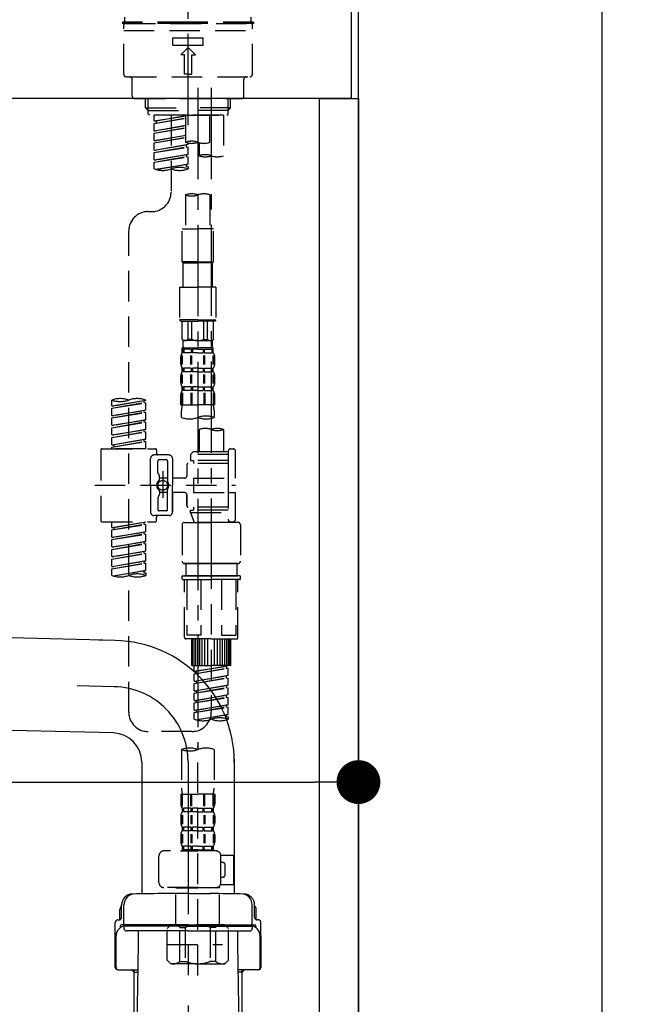
# Model space of a CAD drawing. Extents: x 0 to 26473, y -22065 to -13195.
# Drawn here: x 6923 to 7178, y -19528 to -19124 of the extents above; entities that cross this region are included whole.
import ezdxf

# ---------------------------------------------------------------- set-up
doc = ezdxf.new("R2010")
doc.units = 0
doc.header["$LTSCALE"] = 50
doc.header["$MEASUREMENT"] = 0
for name, pattern in [('CENTER', [2, 1.25, -0.25, 0.25, -0.25]), ('CENTER2', [1.125, 0.75, -0.125, 0.125, -0.125]), ('DASHED', [0.75, 0.5, -0.25])]:
    doc.linetypes.add(name, pattern=pattern)
doc.layers.get('0').update_dxf_attribs({"linetype": 'CONTINUOUS'})
doc.layers.get('DEFPOINTS').update_dxf_attribs({"color": 146, "linetype": 'CONTINUOUS'})
for name, color, linetype in [('111-壁仕上', 3, 'CONTINUOUS'), ('122-扉', 6, 'CONTINUOUS'), ('126-甲板', 2, 'CONTINUOUS'), ('150-機器', 8, 'CONTINUOUS'), ('166-寸法B', 11, 'CONTINUOUS')]:
    doc.layers.add(name, color=color, linetype=linetype)
doc.styles.add('KH001', font='txt')
doc.dimstyles.new('KH1xx030', dxfattribs={"dimscale": 30, "dimtxt": 2, "dimasz": 0.6, "dimexe": 0.3, "dimexo": 1.2, "dimgap": 0.5, "dimtad": 3, "dimdec": 1, "dimdsep": 46, "dimlunit": 6, "dimtxsty": 'KH001', "dimblk": 'DOT', "dimcen": 1, "dimdle": 1, "dimclrd": 256, "dimclre": 256, "dimclrt": 256, "dimadec": 0, "dimazin": 0, "dimtfac": 1, "dimtdec": 1, "dimtix": 1, "dimtmove": 2, "dimatfit": 3, "dimldrblk": 'CLOSEDBLANK', "dimfxl": 1, "dimtolj": 1, "dimtzin": 0, "dimlwd": -1, "dimlwe": -1, "dimarcsym": 0})

# ---------------------------------------------------------------- blocks, each defined once
blk = doc.blocks.new('F402_D')
at = {"layer": '150-機器', "color": 161, "linetype": 'CENTER2'}
blk.add_line((0, -53.67), (0, 250.27), dxfattribs=at)
at = {"layer": '150-機器', "color": 13, "linetype": 'DASHED', "ltscale": 0.5}
for p, q in [((0, -11.33), (-26.93, -11.33)), ((-26.93, -11.33), (-26.93, -11.83)), ((0, -11.83), (-26.93, -11.83)), ((-25.93, -11.33), (-25.93, -9.33)), ((-25.93, -11.83), (25.93, -11.83)), ((26.93, -11.33), (0, -11.33)), ((26.93, -11.83), (0, -11.83)), ((25.93, -11.33), (25.93, -9.33)), ((26.93, -11.33), (26.93, -11.83)), ((-26.43, -32.77), (-26.43, -12.32)), ((-26.43, -14.82), (26.43, -14.82)), ((26.43, -32.77), (26.43, -12.32)), ((-6.23, -20.8), (-6.23, -17.81)), ((-6.23, -17.81), (6.23, -17.81)), ((6.23, -20.8), (6.23, -17.81)), ((-6.23, -20.8), (6.23, -20.8)), ((-2.99, -24.79), (0, -21.8)), ((2.99, -24.79), (0, -21.8)), ((-1.5, -24.79), (-2.99, -24.79)), ((-1.5, -32.77), (-1.5, -24.79)), ((1.5, -24.79), (2.99, -24.79)), ((1.5, -32.77), (1.5, -24.79)), ((-25.43, -33.77), (25.43, -33.77)), ((-22.94, -41.75), (-22.94, -34.76)), ((0, -32.77), (-1.5, -32.77)), ((0, -32.77), (1.5, -32.77)), ((22.94, -41.75), (22.94, -34.76)), ((-21.94, -42.74), (21.94, -42.74)), ((-17.45, -46.58), (-17.45, -42.74)), ((-16.44, -47.57), (-16.44, -42.74)), ((16.44, -47.57), (16.44, -42.74)), ((17.45, -46.58), (17.45, -42.74)), ((-17.45, -46.58), (0, -46.58)), ((-16.46, -47.57), (-17.45, -46.58)), ((-16.44, -47.59), (0, -47.59)), ((-16.41, -49.07), (-16.41, -47.57)), ((17.45, -46.58), (0, -46.58)), ((16.44, -47.59), (0, -47.59)), ((0, -49.57), (0, -48.22)), ((16.41, -49.07), (16.41, -47.57)), ((16.46, -47.57), (17.45, -46.58)), ((-15.91, -49.57), (-16.41, -49.07)), ((0, -49.57), (-15.96, -49.57)), ((14.51, -49.57), (-13.96, -49.57)), ((-13.96, -51.93), (-13.96, -49.57)), ((-13.96, -51.93), (-1, -49.84)), ((-13.96, -52.93), (-1, -50.6)), ((-13.96, -52.93), (-1, -50.84)), ((-13.96, -51.93), (-13.12, -52.04)), ((-1, -49.86), (-13.12, -52.04)), ((-13.12, -52.04), (-13.12, -52.78)), ((-6.98, -49.57), (-6.98, -57.77)), ((-6.98, -49.57), (-6.98, -81.17)), ((-1, -49.57), (-1, -60.69)), ((0, -49.57), (15.91, -49.57)), ((8.98, -60.69), (8.98, -49.57)), ((14.51, -49.57), (14.51, -66.22)), ((15.91, -49.57), (16.41, -49.07)), ((-13.96, -55.92), (-13.96, -52.93)), ((-13.96, -55.92), (-1, -53.83)), ((-13.96, -56.92), (-1, -54.59)), ((-13.96, -56.92), (-1, -54.83)), ((-13.96, -55.92), (-13.12, -56.03)), ((-1, -53.85), (-13.12, -56.03)), ((-13.96, -59.91), (-13.96, -56.92)), ((-13.96, -59.91), (-1, -57.82)), ((-13.96, -60.91), (-1, -58.58)), ((-13.96, -60.91), (-1, -58.82)), ((-13.96, -59.91), (-13.12, -60.02)), ((-1, -57.84), (-13.12, -60.02)), ((-13.96, -63.9), (-13.96, -60.91)), ((-13.96, -63.9), (0, -61.65)), ((-13.96, -64.9), (-0.85, -62.54)), ((-13.96, -64.9), (0, -62.64)), ((-13.96, -63.9), (-13.12, -64)), ((0, -61.65), (-13.12, -64)), ((-0.85, -61.8), (-0.85, -62.54)), ((-0.85, -61.8), (-0.85, -62.54)), ((-0.85, -62.54), (0, -62.64)), ((-0.85, -62.54), (0, -62.64)), ((0, -61.65), (0, -60.97)), ((0, -65.64), (0, -62.64)), ((0, -65.64), (0, -62.64)), ((4.54, -60.86), (4.54, -66.22)), ((-13.96, -67.89), (-13.96, -64.9)), ((-13.96, -67.89), (0, -65.64)), ((-13.96, -68.89), (-0.85, -66.53)), ((-13.96, -68.89), (0, -66.63)), ((-13.96, -67.89), (-13.12, -67.99)), ((0, -65.64), (-13.12, -67.99)), ((-0.85, -65.77), (-0.85, -66.53)), ((-0.85, -65.79), (-0.85, -66.53)), ((-0.85, -65.79), (-0.85, -66.53)), ((-0.85, -66.53), (0, -66.63)), ((-0.85, -66.53), (0, -66.63)), ((-0.8, -65.76), (0, -65.64)), ((0, -69.63), (0, -66.63)), ((0, -69.63), (0, -66.63)), ((-13.96, -71.62), (-13.96, -68.89)), ((-13.43, -71.79), (0, -69.63)), ((0, -69.63), (-12.87, -71.94)), ((-0.85, -69.76), (-0.85, -70.52)), ((-0.85, -69.78), (-0.85, -70.52)), ((-0.85, -69.78), (-0.85, -70.52)), ((-0.85, -70.52), (0, -70.62)), ((-0.85, -70.52), (0, -70.62)), ((-0.8, -69.75), (0, -69.63)), ((0, -70.62), (0, -71.62)), ((-1, -82.3), (-1, -96.27)), ((8.98, -82.3), (8.98, -96.27)), ((-16.41, -89.15), (-14.96, -89.15)), ((-2.49, -109.74), (-2.49, -96.27)), ((-2.49, -96.27), (3.99, -96.27)), ((10.47, -96.27), (3.99, -96.27)), ((10.47, -109.74), (10.47, -96.27)), ((-24.39, -294.77), (-24.39, -97.13)), ((3.99, -109.74), (-2.49, -109.74)), ((-2.49, -109.74), (-1.99, -110.24)), ((-1.99, -110.24), (3.99, -110.24)), ((-1.99, -120.21), (-1.99, -110.24)), ((3.99, -109.74), (10.47, -109.74)), ((9.97, -110.24), (3.99, -110.24)), ((10.47, -109.74), (9.97, -110.24)), ((9.97, -120.21), (9.97, -110.24)), ((-3.49, -120.21), (3.99, -120.21)), ((-3.49, -120.21), (-3.49, -133.67)), ((11.47, -120.21), (3.99, -120.21)), ((11.47, -120.21), (11.47, -133.67)), ((3.99, -133.67), (-3.49, -133.67)), ((-3.49, -133.67), (-2.99, -134.17)), ((-2.99, -134.17), (3.99, -134.17)), ((-2.49, -141.65), (-2.49, -134.17)), ((-2.44, -141.65), (-2.44, -134.17)), ((0.05, -141.65), (0.05, -134.17)), ((1.5, -141.65), (1.5, -134.17)), ((3.99, -133.67), (11.47, -133.67)), ((10.97, -134.17), (3.99, -134.17)), ((6.48, -141.65), (6.48, -134.17)), ((7.93, -141.65), (7.93, -134.17)), ((10.42, -141.65), (10.42, -134.17)), ((10.47, -141.65), (10.47, -134.17)), ((11.47, -133.67), (10.97, -134.17)), ((-2.44, -141.65), (-2.49, -141.65)), ((-2.49, -141.65), (-1.99, -142.15)), ((-2.49, -145.14), (3.99, -145.14)), ((-2.39, -147.14), (-2.39, -145.14)), ((-2.39, -145.14), (3.99, -145.14)), ((-1.99, -144.74), (-1.99, -142.15)), ((3.99, -142.15), (-1.99, -142.15)), ((-1.89, -145.14), (3.99, -145.14)), ((-1.89, -145.14), (3.99, -145.14)), ((1.5, -141.65), (0.05, -141.65)), ((3.99, -142.15), (9.97, -142.15)), ((10.37, -145.14), (3.99, -145.14)), ((6.48, -141.65), (7.93, -141.65)), ((10.47, -141.65), (9.97, -142.15)), ((9.97, -144.74), (9.97, -142.15)), ((10.37, -147.14), (10.37, -145.14)), ((10.42, -141.65), (10.47, -141.65)), ((-2.99, -151.68), (-2.99, -148.88)), ((-2.55, -151.99), (-2.55, -148.29)), ((-2, -145.64), (-2.39, -145.64)), ((-2, -147.14), (-2.39, -147.14)), ((-2.36, -151.99), (-2.36, -148.29)), ((-2, -145.64), (-2, -147.14)), ((1.32, -145.64), (-1.81, -145.64)), ((-1.81, -145.64), (-1.81, -147.14)), ((1.32, -147.14), (-1.81, -147.14)), ((1.09, -151.99), (1.09, -148.29)), ((1.32, -145.64), (1.32, -147.14)), ((1.55, -151.99), (1.55, -148.29)), ((3.99, -145.64), (1.78, -145.64)), ((1.78, -145.64), (1.78, -147.14)), ((3.99, -147.14), (1.78, -147.14)), ((3.99, -145.64), (6.2, -145.64)), ((3.99, -147.14), (6.2, -147.14)), ((6.2, -145.64), (6.2, -147.14)), ((6.43, -151.99), (6.43, -148.29)), ((6.66, -145.64), (9.79, -145.64)), ((6.66, -145.64), (6.66, -147.14)), ((6.66, -147.14), (9.79, -147.14)), ((6.89, -151.99), (6.89, -148.29)), ((9.79, -145.64), (9.79, -147.14)), ((9.98, -145.64), (10.37, -145.64)), ((9.98, -145.64), (9.98, -147.14)), ((9.98, -147.14), (10.37, -147.14)), ((10.34, -151.99), (10.34, -148.29)), ((10.53, -151.99), (10.53, -148.29)), ((10.97, -151.68), (10.97, -148.88)), ((-2.39, -154.92), (-2.39, -153.42)), ((-2, -153.42), (-2.39, -153.42)), ((-2, -153.42), (-2, -154.92)), ((-1.81, -153.42), (-1.81, -154.92)), ((1.32, -153.42), (-1.81, -153.42)), ((1.32, -153.42), (1.32, -154.92)), ((1.78, -153.42), (1.78, -154.92)), ((3.99, -153.42), (1.78, -153.42)), ((3.99, -153.42), (6.2, -153.42)), ((6.2, -153.42), (6.2, -154.92)), ((6.66, -153.42), (6.66, -154.92)), ((6.66, -153.42), (9.79, -153.42)), ((9.79, -153.42), (9.79, -154.92)), ((9.98, -153.42), (9.98, -154.92)), ((9.98, -153.42), (10.37, -153.42)), ((10.37, -154.92), (10.37, -153.42)), ((-2.99, -159.46), (-2.99, -156.66)), ((-2.55, -159.79), (-2.55, -156.1)), ((-2, -154.92), (-2.39, -154.92)), ((-2.36, -159.79), (-2.36, -156.1)), ((1.32, -154.92), (-1.81, -154.92)), ((1.09, -159.79), (1.09, -156.1)), ((1.55, -159.79), (1.55, -156.1)), ((3.99, -154.92), (1.78, -154.92)), ((3.99, -154.92), (6.2, -154.92)), ((6.43, -159.79), (6.43, -156.1)), ((6.66, -154.92), (9.79, -154.92)), ((6.89, -159.79), (6.89, -156.1)), ((9.98, -154.92), (10.37, -154.92)), ((10.34, -159.79), (10.34, -156.1)), ((10.53, -159.79), (10.53, -156.1)), ((10.97, -159.46), (10.97, -156.66)), ((-2.39, -162.7), (-2.39, -161.2)), ((-2, -161.2), (-2.39, -161.2)), ((-2, -161.2), (-2, -162.7)), ((-1.81, -161.2), (-1.81, -162.7)), ((1.32, -161.2), (-1.81, -161.2)), ((1.32, -161.2), (1.32, -162.7)), ((1.78, -161.2), (1.78, -162.7)), ((3.99, -161.2), (1.78, -161.2)), ((3.99, -161.2), (6.2, -161.2)), ((6.2, -161.2), (6.2, -162.7)), ((6.66, -161.2), (6.66, -162.7)), ((6.66, -161.2), (9.79, -161.2)), ((9.79, -161.2), (9.79, -162.7)), ((9.98, -161.2), (9.98, -162.7)), ((9.98, -161.2), (10.37, -161.2)), ((10.37, -162.7), (10.37, -161.2)), ((-2.99, -168.48), (-2.99, -164.44)), ((-2.55, -163.57), (-2.55, -168.48)), ((-2, -162.7), (-2.39, -162.7)), ((-2.36, -163.57), (-2.36, -168.48)), ((1.32, -162.7), (-1.81, -162.7)), ((1.09, -163.57), (1.09, -168.48)), ((1.55, -163.57), (1.55, -168.48)), ((3.99, -162.7), (1.78, -162.7)), ((3.99, -162.7), (6.2, -162.7)), ((6.43, -163.57), (6.43, -168.48)), ((6.66, -162.7), (9.79, -162.7)), ((6.89, -163.57), (6.89, -168.48)), ((9.98, -162.7), (10.37, -162.7)), ((10.34, -163.57), (10.34, -168.48)), ((10.53, -163.57), (10.53, -168.48)), ((10.97, -168.48), (10.97, -164.44)), ((-31.37, -168.94), (-31.37, -166.58)), ((-31.37, -168.94), (-17.4, -166.69)), ((-31.37, -169.94), (-18.25, -167.58)), ((-31.37, -169.94), (-17.4, -167.69)), ((-31.37, -168.94), (-30.52, -169.05)), ((-17.4, -166.69), (-30.52, -169.05)), ((-18.25, -166.84), (-18.25, -167.58)), ((-18.25, -167.58), (-17.4, -167.69)), ((-18.25, -167.58), (-17.4, -167.69)), ((-18.25, -167.58), (-17.4, -167.69)), ((-17.4, -166.69), (-17.4, -166.58)), ((-17.4, -170.68), (-17.4, -167.69)), ((-17.4, -170.68), (-17.4, -167.69)), ((-2.99, -168.48), (3.99, -168.48)), ((10.97, -168.48), (3.99, -168.48)), ((-31.37, -172.93), (-31.37, -169.94)), ((-31.37, -172.93), (-17.4, -170.68)), ((-31.37, -173.93), (-18.25, -171.57)), ((-31.37, -173.93), (-17.4, -171.68)), ((-31.37, -172.93), (-30.52, -173.04)), ((-17.4, -170.68), (-30.52, -173.04)), ((-18.25, -170.83), (-18.25, -171.57)), ((-18.25, -170.83), (-18.25, -171.57)), ((-18.25, -171.57), (-17.4, -171.68)), ((-18.25, -171.57), (-17.4, -171.68)), ((-17.4, -174.67), (-17.4, -171.68)), ((-17.4, -174.67), (-17.4, -171.68)), ((-2.69, -173.73), (-2.69, -170.91)), ((10.67, -170.91), (10.67, -173.73)), ((-31.37, -176.92), (-31.37, -173.93)), ((-31.37, -176.92), (-17.4, -174.67)), ((-31.37, -177.92), (-18.25, -175.56)), ((-31.37, -177.92), (-17.4, -175.67)), ((-31.37, -176.92), (-30.52, -177.03)), ((-31.37, -180.91), (-31.37, -177.92)), ((-17.4, -174.67), (-30.52, -177.03)), ((-18.25, -174.8), (-18.25, -175.56)), ((-18.25, -174.82), (-18.25, -175.56)), ((-18.25, -174.82), (-18.25, -175.56)), ((-18.25, -175.56), (-17.4, -175.67)), ((-18.25, -175.56), (-17.4, -175.67)), ((-18.25, -175.56), (-17.4, -175.67)), ((-18.2, -174.8), (-17.4, -174.67)), ((-17.4, -178.66), (-17.4, -175.67)), ((-17.4, -178.66), (-17.4, -175.67)), ((-31.37, -180.91), (-17.4, -178.66)), ((-31.37, -181.91), (-18.25, -179.55)), ((-31.37, -181.91), (-17.4, -179.65)), ((-31.37, -180.91), (-30.52, -181.02)), ((-31.37, -184.9), (-31.37, -181.91)), ((-17.4, -178.66), (-30.52, -181.02)), ((-18.25, -178.81), (-18.25, -179.55)), ((-18.25, -178.81), (-18.25, -179.55)), ((-18.25, -179.55), (-17.4, -179.65)), ((-18.25, -179.55), (-17.4, -179.65)), ((-17.4, -182.65), (-17.4, -179.65)), ((-17.4, -182.65), (-17.4, -179.65)), ((4.54, -178.69), (4.54, -187.88)), ((14.51, -178.69), (14.51, -187.88)), ((-31.37, -184.9), (-17.4, -182.65)), ((-31.37, -185.9), (-18.25, -183.54)), ((-31.37, -185.9), (-17.4, -183.64)), ((-31.37, -184.9), (-30.52, -185)), ((-31.37, -186.64), (-31.37, -185.9)), ((-17.4, -182.65), (-30.52, -185)), ((-30.52, -185), (-30.52, -185.75)), ((-18.25, -182.78), (-18.25, -183.54)), ((-18.25, -182.8), (-18.25, -183.54)), ((-18.25, -182.8), (-18.25, -183.54)), ((-18.25, -183.54), (-17.4, -183.64)), ((-18.25, -183.54), (-17.4, -183.64)), ((-18.2, -182.78), (-17.4, -182.65)), ((-17.4, -186.64), (-17.4, -183.64)), ((-17.4, -186.64), (-17.4, -183.64)), ((-35.85, -187.13), (-35.85, -216.06)), ((-35.36, -186.64), (-13.41, -186.64)), ((-17.4, -186.64), (-31.37, -186.64)), ((-7.93, -189.13), (-13.91, -189.13)), ((-12.92, -187.13), (-12.92, -188.63)), ((2.04, -187.88), (1.05, -188.88)), ((16.51, -188.88), (1.05, -188.88)), ((1.05, -188.88), (1.05, -191.37)), ((4.54, -187.88), (2.04, -187.88)), ((4.54, -188.68), (4.49, -188.68)), ((16.51, -187.88), (4.54, -187.88)), ((16.51, -187.63), (16.51, -187.88)), ((16.51, -187.88), (16.51, -198.6)), ((17.5, -186.64), (18.5, -186.64)), ((19.5, -198.6), (19.5, -187.63)), ((-15.41, -201.6), (-15.41, -190.63)), ((-12.42, -196.48), (-12.42, -191.62)), ((-8.93, -191.12), (-11.92, -191.12)), ((-8.43, -191.62), (-8.43, -199.92)), ((-6.43, -190.63), (-6.43, -201.6)), ((-0.45, -193.12), (-0.45, -197.66)), ((16.51, -192.62), (0.05, -192.62)), ((1.05, -191.37), (2.29, -191.37)), ((2.29, -191.37), (2.29, -192.62)), ((16.51, -191.37), (2.29, -191.37)), ((-12.35, -196.73), (-11.79, -197.7)), ((-11.72, -199.2), (-11.72, -197.95)), ((-10.42, -195.73), (-10.42, -206.68)), ((-10.42, -196.61), (-10.42, -206.58)), ((-38.3, -201.6), (19.5, -201.6)), ((-15.41, -201.6), (-15.41, -212.57)), ((-8.43, -198.65), (-11.72, -198.64)), ((-1.45, -198.65), (-6.43, -198.65)), ((-6.43, -212.57), (-6.43, -201.6)), ((2.29, -198.6), (2.29, -204.59)), ((2.29, -198.6), (19.5, -198.6)), ((16.51, -198.6), (16.51, -215.74)), ((-12.35, -206.47), (-11.79, -205.49)), ((-11.72, -204), (-11.72, -205.24)), ((-8.43, -204.55), (-11.72, -204.55)), ((-8.43, -211.57), (-8.43, -203.27)), ((-1.45, -204.54), (-6.43, -204.54)), ((-6.43, -204.54), (-6.43, -212.57)), ((-0.45, -205.54), (-0.45, -210.07)), ((-0.45, -210.07), (-0.45, -205.54)), ((2.29, -204.59), (19.5, -204.59)), ((16.76, -204.59), (19.5, -204.59)), ((19.5, -215.56), (19.5, -204.59)), ((-12.42, -206.72), (-12.42, -211.57)), ((-7.93, -214.06), (-13.91, -214.06)), ((-7.93, -214.06), (-12.42, -214.06)), ((-8.93, -212.07), (-11.92, -212.07)), ((16.51, -210.57), (0.05, -210.57)), ((1.05, -211.82), (2.29, -211.82)), ((1.05, -212.82), (1.05, -211.82)), ((1.05, -212.82), (16.51, -212.82)), ((1.05, -212.82), (2.54, -216.81)), ((2.29, -210.57), (2.29, -211.82)), ((16.51, -211.82), (2.29, -211.82)), ((9.53, -212.87), (9.53, -294.77)), ((-35.36, -216.56), (-13.41, -216.56)), ((-31.37, -218.92), (-31.37, -216.56)), ((-31.37, -218.92), (-17.4, -216.67)), ((-31.37, -219.92), (-18.25, -217.56)), ((-31.37, -219.92), (-17.4, -217.66)), ((-17.4, -216.67), (-30.52, -219.02)), ((-18.25, -216.82), (-18.25, -217.56)), ((-18.25, -217.56), (-17.4, -217.66)), ((-18.25, -217.56), (-17.4, -217.66)), ((-18.25, -217.56), (-17.4, -217.66)), ((-17.4, -220.66), (-17.4, -217.66)), ((-17.4, -220.66), (-17.4, -217.66)), ((-12.92, -216.06), (-12.92, -214.56)), ((-2.44, -217.8), (-2.44, -232.76)), ((-1.45, -216.81), (9.53, -216.81)), ((16.51, -216.81), (2.54, -216.81)), ((20.5, -216.81), (9.53, -216.81)), ((16.74, -216.2), (16.51, -216.81)), ((17.5, -216.56), (18.5, -216.56)), ((21.49, -217.8), (21.49, -232.76)), ((-31.37, -218.92), (-30.52, -219.02)), ((-31.37, -222.91), (-31.37, -219.92)), ((-31.37, -222.91), (-17.4, -220.66)), ((-31.37, -223.91), (-18.25, -221.55)), ((-31.37, -223.91), (-17.4, -221.65)), ((-30.52, -219.02), (-30.52, -219.77)), ((-17.4, -220.66), (-30.52, -223.01)), ((-18.25, -220.81), (-18.25, -221.55)), ((-18.25, -220.81), (-18.25, -221.55)), ((-18.25, -221.55), (-17.4, -221.65)), ((-18.25, -221.55), (-17.4, -221.65)), ((-17.4, -224.65), (-17.4, -221.65)), ((-17.4, -224.65), (-17.4, -221.65)), ((-31.37, -222.91), (-30.52, -223.01)), ((-31.37, -226.9), (-31.37, -223.91)), ((-31.37, -226.9), (-17.4, -224.65)), ((-31.37, -227.9), (-18.25, -225.54)), ((-31.37, -227.9), (-17.4, -225.64)), ((-17.4, -224.65), (-30.52, -227)), ((-18.25, -224.78), (-18.25, -225.54)), ((-18.25, -224.8), (-18.25, -225.54)), ((-18.25, -224.8), (-18.25, -225.54)), ((-18.25, -225.54), (-17.4, -225.64)), ((-18.25, -225.54), (-17.4, -225.64)), ((-18.25, -225.54), (-17.4, -225.64)), ((-18.2, -224.77), (-17.4, -224.65)), ((-17.4, -228.64), (-17.4, -225.64)), ((-17.4, -228.64), (-17.4, -225.64)), ((-31.37, -226.9), (-30.52, -227)), ((-31.37, -230.89), (-31.37, -227.9)), ((-31.37, -230.89), (-17.4, -228.64)), ((-31.37, -231.88), (-18.25, -229.53)), ((-31.37, -231.88), (-17.4, -229.63)), ((-17.4, -228.64), (-30.52, -230.99)), ((-18.25, -228.79), (-18.25, -229.53)), ((-18.25, -228.79), (-18.25, -229.53)), ((-18.25, -229.53), (-17.4, -229.63)), ((-18.25, -229.53), (-17.4, -229.63)), ((-17.4, -232.62), (-17.4, -229.63)), ((-17.4, -232.62), (-17.4, -229.63)), ((-31.37, -230.89), (-30.52, -230.99)), ((-31.37, -234.88), (-31.37, -231.88)), ((-31.37, -234.88), (-17.4, -232.62)), ((-31.37, -235.87), (-18.25, -233.52)), ((-31.37, -235.87), (-17.4, -233.62)), ((-17.4, -232.62), (-30.52, -234.98)), ((-18.25, -232.76), (-18.25, -233.52)), ((-18.25, -232.78), (-18.25, -233.52)), ((-18.25, -232.78), (-18.25, -233.52)), ((-18.25, -233.52), (-17.4, -233.62)), ((-18.25, -233.52), (-17.4, -233.62)), ((-18.2, -232.75), (-17.4, -232.62)), ((-17.4, -236.61), (-17.4, -233.62)), ((-17.4, -236.61), (-17.4, -233.62)), ((-1.45, -233.76), (9.53, -233.76)), ((9.53, -233.76), (-1.45, -233.76)), ((-0.95, -233.76), (-0.95, -238.75)), ((9.53, -233.75), (-0.27, -233.75)), ((9.53, -233.75), (19.33, -233.75)), ((20.5, -233.76), (9.53, -233.76)), ((9.53, -233.76), (20.5, -233.76)), ((20, -233.76), (20, -238.75)), ((-31.37, -234.88), (-30.52, -234.98)), ((-31.37, -238.61), (-31.37, -235.87)), ((-30.84, -238.78), (-17.4, -236.61)), ((-17.4, -236.61), (-30.28, -238.93)), ((-18.25, -236.75), (-18.25, -237.51)), ((-18.25, -236.77), (-18.25, -237.51)), ((-18.25, -236.77), (-18.25, -237.51)), ((-18.25, -237.51), (-17.4, -237.61)), ((-18.25, -237.51), (-17.4, -237.61)), ((-18.2, -236.74), (-17.4, -236.61)), ((-17.4, -237.61), (-17.4, -238.61)), ((-2.44, -240.04), (-2.44, -238.95)), ((-2.24, -238.75), (-1.45, -238.75)), ((-2.24, -240.24), (9.53, -240.24)), ((-1.45, -238.75), (9.53, -238.75)), ((-0.95, -238.75), (-1.45, -238.75)), ((9.53, -238.75), (-1.45, -238.75)), ((-0.95, -238.75), (-1.45, -238.75)), ((-1.45, -264.18), (-1.45, -240.24)), ((-0.58, -240.24), (-0.58, -263.18)), ((5.26, -240.24), (5.26, -263.18)), ((20.5, -238.75), (9.53, -238.75)), ((9.53, -238.75), (20.5, -238.75)), ((21.29, -240.24), (9.53, -240.24)), ((13.79, -240.24), (13.79, -263.18)), ((19.63, -240.24), (19.63, -263.18)), ((20, -238.75), (20.5, -238.75)), ((20, -238.75), (20.5, -238.75)), ((21.29, -238.75), (20.5, -238.75)), ((20.5, -264.18), (20.5, -240.24)), ((21.49, -240.04), (21.49, -238.95)), ((9.53, -264.68), (-0.95, -264.68)), ((5.26, -263.18), (-0.58, -263.18)), ((1.55, -275.65), (1.55, -264.68)), ((1.85, -275.65), (1.85, -264.68)), ((2.44, -275.65), (2.44, -264.68)), ((3.14, -275.65), (3.14, -264.68)), ((3.94, -275.65), (3.94, -264.68)), ((4.84, -275.65), (4.84, -264.68)), ((5.83, -275.65), (5.83, -264.68)), ((6.93, -275.65), (6.93, -264.68)), ((8.13, -275.65), (8.13, -264.68)), ((9.53, -264.68), (20, -264.68)), ((10.92, -275.65), (10.92, -264.68)), ((12.12, -275.65), (12.12, -264.68)), ((13.22, -275.65), (13.22, -264.68)), ((13.79, -263.18), (19.63, -263.18)), ((14.21, -275.65), (14.21, -264.68)), ((15.11, -275.65), (15.11, -264.68)), ((15.91, -275.65), (15.91, -264.68)), ((16.61, -275.65), (16.61, -264.68)), ((17.2, -275.65), (17.2, -264.68)), ((17.5, -275.65), (17.5, -264.68)), ((1.55, -275.65), (9.53, -275.65)), ((2.54, -278.01), (2.54, -275.65)), ((2.54, -278.01), (16.51, -275.76)), ((2.54, -279.01), (15.66, -276.65)), ((2.54, -279.01), (16.51, -276.76)), ((2.54, -278.01), (3.39, -278.12)), ((2.54, -282), (2.54, -279.01)), ((16.51, -275.76), (3.39, -278.12)), ((3.39, -278.86), (3.39, -278.12)), ((17.5, -275.65), (9.53, -275.65)), ((15.66, -275.91), (15.66, -276.65)), ((15.66, -276.65), (16.51, -276.76)), ((15.66, -276.65), (16.51, -276.76)), ((15.66, -276.65), (16.51, -276.76)), ((16.51, -279.75), (16.51, -276.76)), ((16.51, -279.75), (16.51, -276.76)), ((2.54, -282), (16.51, -279.75)), ((2.54, -283), (15.66, -280.64)), ((2.54, -283), (16.51, -280.75)), ((2.54, -282), (3.39, -282.11)), ((2.54, -285.99), (2.54, -283)), ((16.51, -279.75), (3.39, -282.11)), ((3.39, -282.85), (3.39, -282.11)), ((15.66, -279.9), (15.66, -280.64)), ((15.66, -279.9), (15.66, -280.64)), ((15.66, -280.64), (16.51, -280.75)), ((15.66, -280.64), (16.51, -280.75)), ((16.51, -283.74), (16.51, -280.75)), ((16.51, -283.74), (16.51, -280.75)), ((2.54, -285.99), (16.51, -283.74)), ((2.54, -286.99), (15.66, -284.63)), ((2.54, -286.99), (16.51, -284.74)), ((2.54, -285.99), (3.39, -286.1)), ((2.54, -289.98), (2.54, -286.99)), ((16.51, -283.74), (3.39, -286.1)), ((3.39, -286.84), (3.39, -286.1)), ((15.66, -283.88), (15.66, -284.63)), ((15.66, -283.89), (15.66, -284.63)), ((15.66, -283.89), (15.66, -284.63)), ((15.66, -284.63), (16.51, -284.74)), ((15.66, -284.63), (16.51, -284.74)), ((15.66, -284.63), (16.51, -284.74)), ((15.71, -283.87), (16.51, -283.74)), ((16.51, -287.73), (16.51, -284.74)), ((16.51, -287.73), (16.51, -284.74)), ((2.54, -289.98), (16.51, -287.73)), ((2.54, -290.98), (15.66, -288.62)), ((2.54, -290.98), (16.51, -288.73)), ((2.54, -289.98), (3.39, -290.09)), ((2.54, -293.97), (2.54, -290.98)), ((16.51, -287.73), (3.39, -290.09)), ((3.39, -290.83), (3.39, -290.09)), ((15.66, -287.88), (15.66, -288.62)), ((15.66, -287.88), (15.66, -288.62)), ((15.66, -288.62), (16.51, -288.73)), ((15.66, -288.62), (16.51, -288.73)), ((16.51, -291.72), (16.51, -288.73)), ((16.51, -291.72), (16.51, -288.73)), ((2.54, -293.97), (16.51, -291.72)), ((2.54, -294.97), (15.66, -292.61)), ((2.54, -294.97), (16.51, -292.72)), ((2.54, -293.97), (3.39, -294.08)), ((2.54, -297.7), (2.54, -294.97)), ((16.51, -291.72), (3.39, -294.08)), ((3.39, -294.81), (3.39, -294.08)), ((15.66, -291.85), (15.66, -292.61)), ((15.66, -291.87), (15.66, -292.61)), ((15.66, -291.87), (15.66, -292.61)), ((15.66, -292.61), (16.51, -292.72)), ((15.66, -292.61), (16.51, -292.72)), ((15.71, -291.85), (16.51, -291.72)), ((16.51, -295.71), (16.51, -292.72)), ((16.51, -295.71), (16.51, -292.72)), ((3.07, -297.87), (16.51, -295.71)), ((16.51, -295.71), (3.63, -298.02)), ((15.66, -295.84), (15.66, -296.6)), ((15.66, -295.86), (15.66, -296.6)), ((15.66, -295.86), (15.66, -296.6)), ((15.66, -296.6), (16.51, -296.7)), ((15.66, -296.6), (16.51, -296.7)), ((15.71, -295.84), (16.51, -295.71)), ((16.51, -296.7), (16.51, -297.7)), ((1.55, -302.75), (-16.41, -302.75)), ((-2.69, -310.13), (-2.69, -326.01)), ((3.99, -402.9), (3.99, -308.59)), ((10.67, -310.13), (10.67, -326.01)), ((-2.99, -328.44), (-2.99, -332.48)), ((-2.99, -328.44), (3.99, -328.44)), ((-2.55, -333.35), (-2.55, -328.44)), ((-2.36, -333.35), (-2.36, -328.44)), ((1.09, -333.35), (1.09, -328.44)), ((1.55, -333.35), (1.55, -328.44)), ((10.97, -328.44), (3.99, -328.44)), ((6.43, -333.35), (6.43, -328.44)), ((6.89, -333.35), (6.89, -328.44)), ((10.34, -333.35), (10.34, -328.44)), ((10.53, -333.35), (10.53, -328.44)), ((10.97, -328.44), (10.97, -332.48)), ((-2.39, -334.22), (-2.39, -335.72)), ((-2, -334.22), (-2.39, -334.22)), ((-2, -335.72), (-2, -334.22)), ((-1.81, -335.72), (-1.81, -334.22)), ((1.32, -334.22), (-1.81, -334.22)), ((1.32, -335.72), (1.32, -334.22)), ((1.78, -335.72), (1.78, -334.22)), ((3.99, -334.22), (1.78, -334.22)), ((3.99, -334.22), (6.2, -334.22)), ((6.2, -335.72), (6.2, -334.22)), ((6.66, -335.72), (6.66, -334.22)), ((6.66, -334.22), (9.79, -334.22)), ((9.79, -335.72), (9.79, -334.22)), ((9.98, -335.72), (9.98, -334.22)), ((9.98, -334.22), (10.37, -334.22)), ((10.37, -334.22), (10.37, -335.72)), ((-2.99, -337.46), (-2.99, -340.26)), ((-2.55, -337.12), (-2.55, -340.82)), ((-2, -335.72), (-2.39, -335.72)), ((-2.36, -337.12), (-2.36, -340.82)), ((1.32, -335.72), (-1.81, -335.72)), ((1.09, -337.12), (1.09, -340.82)), ((1.55, -337.12), (1.55, -340.82)), ((3.99, -335.72), (1.78, -335.72)), ((3.99, -335.72), (6.2, -335.72)), ((6.43, -337.12), (6.43, -340.82)), ((6.66, -335.72), (9.79, -335.72)), ((6.89, -337.12), (6.89, -340.82)), ((9.98, -335.72), (10.37, -335.72)), ((10.34, -337.12), (10.34, -340.82)), ((10.53, -337.12), (10.53, -340.82)), ((10.97, -337.46), (10.97, -340.26)), ((-2.39, -342), (-2.39, -343.5)), ((-2, -342), (-2.39, -342)), ((-2, -343.5), (-2.39, -343.5)), ((-2, -343.5), (-2, -342)), ((-1.81, -343.5), (-1.81, -342)), ((1.32, -342), (-1.81, -342)), ((1.32, -343.5), (-1.81, -343.5)), ((1.32, -343.5), (1.32, -342)), ((1.78, -343.5), (1.78, -342)), ((3.99, -342), (1.78, -342)), ((3.99, -343.5), (1.78, -343.5)), ((3.99, -342), (6.2, -342)), ((3.99, -343.5), (6.2, -343.5)), ((6.2, -343.5), (6.2, -342)), ((6.66, -343.5), (6.66, -342)), ((6.66, -342), (9.79, -342)), ((6.66, -343.5), (9.79, -343.5)), ((9.79, -343.5), (9.79, -342)), ((9.98, -343.5), (9.98, -342)), ((9.98, -342), (10.37, -342)), ((9.98, -343.5), (10.37, -343.5)), ((10.37, -342), (10.37, -343.5)), ((-2.99, -345.24), (-2.99, -348.03)), ((-2.55, -344.93), (-2.55, -348.63)), ((-2.36, -344.93), (-2.36, -348.63)), ((1.09, -344.93), (1.09, -348.63)), ((1.55, -344.93), (1.55, -348.63)), ((6.43, -344.93), (6.43, -348.63)), ((6.89, -344.93), (6.89, -348.63)), ((10.34, -344.93), (10.34, -348.63)), ((10.53, -344.93), (10.53, -348.63)), ((10.97, -345.24), (10.97, -348.03)), ((11.47, -351.78), (-9.97, -351.78)), ((-3.09, -351.78), (3.99, -351.78)), ((-2, -349.78), (-2.39, -349.78)), ((-2.39, -349.78), (-2.39, -351.78)), ((-2, -351.28), (-2.39, -351.28)), ((-2, -351.28), (-2, -349.78)), ((1.32, -349.78), (-1.81, -349.78)), ((-1.81, -351.28), (-1.81, -349.78)), ((1.32, -351.28), (-1.81, -351.28)), ((1.32, -351.28), (1.32, -349.78)), ((3.99, -349.78), (1.78, -349.78)), ((1.78, -351.28), (1.78, -349.78)), ((3.99, -351.28), (1.78, -351.28)), ((3.99, -349.78), (6.2, -349.78)), ((3.99, -351.28), (6.2, -351.28)), ((6.2, -351.28), (6.2, -349.78)), ((6.66, -349.78), (9.79, -349.78)), ((6.66, -351.28), (6.66, -349.78)), ((6.66, -351.28), (9.79, -351.28)), ((9.79, -351.28), (9.79, -349.78)), ((9.98, -349.78), (10.37, -349.78)), ((9.98, -351.28), (9.98, -349.78)), ((9.98, -351.28), (10.37, -351.28)), ((10.37, -349.78), (10.37, -351.78)), ((-11.97, -364.84), (-11.97, -353.77)), ((13.45, -353.57), (18.75, -353.57)), ((13.46, -364.84), (13.46, -353.77)), ((18.75, -365.54), (18.75, -353.57)), ((14.26, -356.56), (13.46, -356.56)), ((15.26, -361.55), (15.26, -357.56)), ((13.46, -362.55), (14.26, -362.55)), ((3.99, -366.84), (-9.97, -366.84)), ((-4.89, -366.84), (-4.99, -366.93)), ((-4.99, -366.93), (3.99, -366.93)), ((-4.99, -382.19), (-4.99, -366.93)), ((3.99, -366.84), (11.47, -366.84)), ((12.97, -366.93), (3.99, -366.93)), ((12.87, -366.84), (12.97, -366.93)), ((12.97, -382.19), (12.97, -366.93)), ((13.34, -365.54), (18.75, -365.54)), ((-8.58, -383.69), (-7.08, -382.19)), ((-8.58, -396.66), (-8.58, -383.69)), ((-7.08, -382.19), (3.99, -382.19)), ((-5.94, -382.19), (3.99, -382.19)), ((-3.38, -383.19), (-1.14, -383.19)), ((-3.38, -397.15), (-3.38, -383.19)), ((-1.14, -383.19), (-1.14, -397.15)), ((13.92, -382.19), (3.99, -382.19)), ((15.06, -382.19), (3.99, -382.19)), ((11.35, -383.19), (9.12, -383.19)), ((9.12, -383.19), (9.12, -397.15)), ((11.35, -397.15), (11.35, -383.19)), ((16.56, -383.69), (15.06, -382.19)), ((16.56, -396.66), (16.56, -383.69)), ((3.99, -388.18), (4.03, -388.18)), ((-8.58, -390.17), (14.21, -390.17)), ((-8.58, -396.66), (-7.08, -398.15)), ((3.99, -398.15), (-7.08, -398.15)), ((-3.38, -397.15), (-1.14, -397.15)), ((3.99, -398.15), (15.06, -398.15)), ((11.35, -397.15), (9.12, -397.15)), ((16.56, -396.66), (15.06, -398.15))]:
    blk.add_line(p, q, dxfattribs=at)
at = {"layer": '150-機器', "color": 13, "linetype": 'CENTER2'}
for p, q in [((3.99, -38.38), (3.99, -310.13)), ((9.52, -38.29), (9.52, -239.41))]:
    blk.add_line(p, q, dxfattribs=at)
at = {"layer": '150-機器', "color": 13, "linetype": 'DASHED', "ltscale": 0.5}
blk.add_circle((-10.42, -201.6), 1.99, dxfattribs=at)
for centre, radius, start, end in [((-25.93, -12.32), 0.499, 90, 180), ((25.93, -12.32), 0.499, 0, 90), ((-25.43, -32.77), 0.997, 180, 270), ((-23.94, -34.76), 0.997, 0, 90), ((23.94, -34.76), 0.997, 90, 180), ((25.43, -32.77), 0.997, 270, 0), ((-21.94, -41.75), 0.997, 180, 270), ((21.94, -41.75), 0.997, 270, 0), ((1.5, -67.74), 7.48, 70.5288, 109.4712), ((1.5, -53.64), 7.48, 250.5288, 289.4712), ((6.48, -53.64), 7.48, 250.5288, 289.4712), ((7.03, -73.27), 7.48, 70.5288, 109.4712), ((7.03, -59.17), 7.48, 250.5288, 289.4712), ((12.02, -59.17), 7.48, 250.5288, 289.4712), ((-10.47, -61.75), 10.47, 250.5288, 289.4712), ((-3.49, -81.49), 10.47, 70.5288, 109.4712), ((-3.49, -61.75), 10.47, 250.5288, 289.4712), ((-14.96, -81.17), 7.98, 270, 0), ((1.5, -89.35), 7.48, 70.5288, 109.4712), ((1.5, -75.25), 7.48, 250.5288, 289.4712), ((6.48, -89.35), 7.48, 70.5288, 109.4712), ((-16.41, -97.13), 7.98, 90, 180), ((-1.19, -140.34), 1.81, 226.3972, 313.6028), ((-1.6, -144.74), 0.399, 180, 270), ((3.99, -135.67), 6.48, 247.3801, 270), ((3.99, -135.67), 6.48, 270, 292.6199), ((9.17, -140.34), 1.81, 226.3972, 313.6028), ((9.57, -144.74), 0.399, 270, 0), ((-0.15, -148.88), 2.84, 142.1507, 180), ((8.13, -148.88), 2.84, 0, 37.8493), ((-0.15, -151.68), 2.84, 180, 217.8493), ((8.13, -151.68), 2.84, 322.1507, 0), ((-0.15, -156.66), 2.84, 142.1507, 180), ((8.13, -156.66), 2.84, 0, 37.8493), ((-0.15, -159.46), 2.84, 180, 217.8493), ((8.13, -159.46), 2.84, 322.1507, 0), ((-0.15, -164.44), 2.84, 142.1507, 180), ((8.13, -164.44), 2.84, 0, 37.8493), ((-27.88, -176.45), 10.47, 70.5288, 109.4712), ((-27.88, -156.71), 10.47, 250.5288, 289.4712), ((-20.89, -176.45), 10.47, 70.5288, 109.4712), ((7.28, -170.91), 9.97, 165.9301, 180), ((0.7, -170.91), 9.97, 0, 14.0699), ((0.65, -164.28), 10.02, 250.5288, 289.4712), ((7.33, -183.18), 10.02, 70.5288, 109.4712), ((7.33, -164.28), 10.02, 250.5288, 289.4712), ((7.03, -185.74), 7.48, 70.5288, 109.4712), ((12.02, -185.74), 7.48, 70.5288, 109.4712), ((12.02, -171.63), 7.48, 250.5288, 289.4712), ((-35.36, -187.13), 0.499, 90, 180), ((-13.91, -190.63), 1.5, 90, 180), ((-13.41, -187.13), 0.499, 0, 90), ((-12.42, -188.63), 0.499, 180, 270), ((-7.93, -190.63), 1.5, 0, 90), ((17.5, -187.63), 0.997, 90, 180), ((18.5, -187.63), 0.997, 0, 90), ((-11.92, -191.62), 0.499, 90, 180), ((-8.93, -191.62), 0.499, 0, 90), ((0.05, -193.12), 0.499, 90, 180), ((-11.92, -196.48), 0.499, 180, 210), ((-12.22, -197.95), 0.499, 0, 30), ((-1.45, -197.66), 0.997, 270, 0), ((-10.5, -201.55), 2.41, 126.0657, 181.0877), ((-10.5, -201.64), 2.41, 178.9123, 233.9343), ((-12.22, -199.2), 0.499, 306.0657, 0), ((-7.93, -199.92), 0.499, 180, 214.0506), ((-10.34, -201.55), 2.41, 358.9123, 34.0506), ((-10.34, -201.64), 2.41, 325.9494, 1.0877), ((-12.22, -204), 0.499, 0, 53.9343), ((-12.22, -205.24), 0.499, 330, 0), ((-7.93, -203.27), 0.499, 145.9494, 180), ((-1.45, -205.54), 0.997, 0, 90), ((-11.92, -206.72), 0.499, 150, 180), ((0.05, -210.07), 0.499, 180, 270), ((0.05, -210.07), 0.499, 180, 270), ((-13.91, -212.57), 1.5, 180, 270), ((-12.42, -214.56), 0.499, 90, 180), ((-11.92, -211.57), 0.499, 180, 270), ((-8.93, -211.57), 0.499, 270, 0), ((-7.93, -212.57), 1.5, 270, 0), ((-7.93, -212.57), 1.5, 270, 0), ((-35.36, -216.06), 0.499, 180, 270), ((-13.41, -216.06), 0.499, 270, 0), ((-1.45, -217.8), 0.997, 90, 180), ((17.5, -215.56), 0.997, 180.0133, 270), ((18.5, -215.56), 0.997, 270, 0), ((20.5, -217.8), 0.997, 0, 90), ((-1.45, -232.76), 0.997, 180, 270), ((20.5, -232.76), 0.997, 270, 0), ((-27.88, -228.74), 10.47, 250.5288, 289.4712), ((-20.89, -248.48), 10.47, 70.5288, 109.4712), ((-20.89, -228.74), 10.47, 250.5288, 289.4712), ((-2.24, -238.95), 0.199, 90, 180), ((-2.24, -240.04), 0.199, 180, 270), ((21.29, -238.95), 0.199, 0, 90), ((21.29, -240.04), 0.199, 270, 0), ((-0.95, -264.18), 0.499, 180, 270), ((20, -264.18), 0.499, 270, 0), ((-16.41, -294.77), 7.98, 180, 270), ((1.55, -294.77), 7.98, 270, 0), ((6.03, -287.83), 10.47, 250.5288, 289.4712), ((13.02, -307.57), 10.47, 70.5288, 109.4712), ((13.02, -287.83), 10.47, 250.5288, 289.4712), ((0.65, -319.58), 10.02, 70.5288, 109.4712), ((0.65, -300.68), 10.02, 250.5288, 289.4712), ((7.33, -319.58), 10.02, 70.5288, 109.4712), ((7.28, -326.01), 9.97, 180, 194.0699), ((0.7, -326.01), 9.97, 345.9301, 0), ((-0.15, -332.48), 2.84, 180, 217.8493), ((8.13, -332.48), 2.84, 322.1507, 0), ((-0.15, -337.46), 2.84, 142.1507, 180), ((8.13, -337.46), 2.84, 0, 37.8493), ((-0.15, -340.26), 2.84, 180, 217.8493), ((-0.15, -345.24), 2.84, 142.1507, 180), ((8.13, -340.26), 2.84, 322.1507, 0), ((8.13, -345.24), 2.84, 0, 37.8493), ((-9.97, -353.77), 1.99, 90, 180), ((-0.15, -348.03), 2.84, 180, 217.8493), ((8.13, -348.03), 2.84, 322.1507, 0), ((11.47, -353.77), 1.99, 0, 90), ((14.26, -357.56), 0.997, 0, 90), ((14.26, -361.55), 0.997, 270, 0), ((-9.97, -364.84), 1.99, 180.001, 270), ((11.47, -364.84), 1.99, 270, 359.999), ((-5.98, -386.08), 3.89, 48.036, 110.221), ((3.96, -396.08), 13.89, 89.864, 111.555), ((4.02, -396.08), 13.89, 68.445, 90.136), ((13.95, -386.08), 3.89, 69.779, 131.964), ((-5.98, -394.26), 3.89, 249.779, 311.964), ((3.99, -384.43), 13.72, 248.018, 270), ((3.99, -384.43), 13.72, 270, 291.982), ((13.95, -394.26), 3.89, 228.036, 290.221)]:
    blk.add_arc(centre, radius, start, end, dxfattribs=at)
blk = doc.blocks.new('排水ﾄﾗｯﾌﾟ')
at = {"layer": '150-機器'}
for p, q in [((-89, 0), (0, 0)), ((89, 0), (0, 0)), ((-87.11, -3.02), (-89.43, -1.9)), ((89, -3.6), (-89, -3.6)), ((-89, -3.6), (-89, -6.1)), ((-87.11, -3.02), (87.11, -3.02)), ((87.11, -3.02), (89.43, -1.9)), ((89, -3.6), (89, -6.1)), ((-89.5, -9.6), (-89.5, -6.1)), ((89.5, -6.1), (-89.5, -6.1)), ((89.5, -9.6), (89.5, -6.1)), ((-88.75, -20.6), (-88.75, -10.6)), ((88.54, -10.6), (-88.54, -10.6)), ((-81.25, -11.24), (-88.54, -10.6)), ((-3.4, -11.24), (-81.25, -11.24)), ((-81.25, -19.45), (-81.25, -11.24)), ((3.4, -11.24), (81.25, -11.24)), ((81.25, -11.24), (88.54, -10.6)), ((81.25, -19.45), (81.25, -11.24)), ((88.75, -20.6), (88.75, -10.6)), ((-80.74, -22.6), (-86.75, -22.6)), ((80.74, -22.6), (86.75, -22.6)), ((0, -25.1), (-79.5, -25.1)), ((0, -25.1), (79.5, -25.1)), ((-71, -31.9), (-69.12, -52.21)), ((71, -31.9), (69.8, -42.84)), ((88.38, -39.59), (87.24, -95.58)), ((88.29, -44.06), (88.38, -39.59)), ((88.38, -39.59), (109.28, -40.02)), ((69.8, -42.84), (67.09, -67.49)), ((86.94, -45.37), (88.29, -44.06)), ((110.18, -94.05), (111.24, -42.06)), ((88.27, -45.39), (71.75, -45.06)), ((254.91, -52.76), (111.1, -49.06)), ((260.02, -52.86), (253.21, -52.72)), ((-23.79, -82.08), (-56.64, -68.95)), ((-16.96, -83.51), (46.08, -85.37)), ((47.85, -85.75), (55.12, -88.78)), ((259.31, -90.86), (110.32, -87.05)), ((87.36, -89.78), (56.94, -89.16)), ((86.03, -89.76), (87.33, -91.11)), ((87.33, -91.11), (87.24, -95.58)), ((87.24, -95.58), (108.14, -96.01)), ((271, -102.85), (271, -156.93)), ((309, -101.56), (309, -156.93)), ((309, -102.85), (309, -156.93)), ((290, -156.85), (280.65, -156.85)), ((290, -156.85), (299.35, -156.85)), ((262.65, -166.65), (262.65, -161.51)), ((262.65, -166.65), (262.65, -161.52)), ((263.65, -169.15), (263.65, -161.49)), ((316.35, -169.15), (316.35, -161.49)), ((317.35, -166.65), (317.35, -161.51)), ((317.35, -166.65), (317.35, -161.52)), ((262, -167.58), (262, -163.35)), ((318, -167.58), (318, -163.35)), ((260.1, -187.15), (260.1, -168.65)), ((261.1, -167.65), (261.65, -167.65)), ((290, -169.65), (262.6, -169.65)), ((268.5, -170.15), (268.5, -169.65)), ((290, -169.65), (317.4, -169.65)), ((311.5, -170.15), (311.5, -169.65)), ((318.9, -167.65), (318.35, -167.65)), ((319.9, -187.15), (319.9, -168.65)), ((262.1, -170.15), (262.1, -170.89)), ((263.65, -170.65), (263.65, -171.15)), ((290, -170.15), (264.1, -170.15)), ((290, -172.15), (264.65, -172.15)), ((269.6, -177.55), (269.6, -172.15)), ((290, -170.15), (315.9, -170.15)), ((290, -172.15), (315.35, -172.15)), ((310.4, -177.55), (310.4, -172.15)), ((316.35, -170.65), (316.35, -171.15)), ((317.9, -170.15), (317.9, -170.89)), ((260.1, -174.15), (260.1, -187.15)), ((260.42, -187.15), (260.42, -174.15)), ((268.68, -232.38), (269.6, -177.55)), ((311.32, -232.38), (310.4, -177.55)), ((319.58, -187.15), (319.58, -174.15)), ((319.9, -174.15), (319.9, -187.15)), ((261.1, -188.15), (269.42, -188.15)), ((267.8, -189.15), (266.8, -188.15)), ((267.8, -222.47), (267.8, -188.15)), ((267.8, -189.15), (269.41, -189.15)), ((318.9, -188.15), (310.58, -188.15)), ((312.2, -189.15), (310.59, -189.15)), ((312.2, -189.15), (313.2, -188.15)), ((312.2, -222.47), (312.2, -188.15)), ((268.85, -222.66), (267.84, -222.66)), ((267.93, -222.8), (268.83, -223.8)), ((311.15, -222.66), (312.16, -222.66)), ((312.07, -222.8), (311.17, -223.8)), ((290, -234.35), (263.9, -234.35)), ((290, -234.35), (316.1, -234.35)), ((261.9, -236.35), (261.9, -249.06)), ((318.1, -236.35), (318.1, -249.06)), ((256.2, -276.93), (256.2, -249.06)), ((290, -249.06), (256.2, -249.06)), ((290, -249.06), (323.8, -249.06)), ((323.8, -276.93), (323.8, -249.06)), ((290, -278.36), (259, -278.36)), ((262.65, -278.36), (262.65, -278.77)), ((263.65, -278.36), (263.65, -278.8)), ((290, -278.36), (321, -278.36)), ((316.35, -278.36), (316.35, -278.8)), ((317.35, -278.36), (317.35, -278.77)), ((281, -283.45), (299, -283.45))]:
    blk.add_line(p, q, dxfattribs=at)
at = {"layer": '150-機器', "color": 13, "linetype": 'CENTER'}
for p, q in [((0, 3.22), (0, -103.46)), ((259.63, -71.86), (244.49, -71.55)), ((290, -102.85), (290, -290.21))]:
    blk.add_line(p, q, dxfattribs=at)
at = {"layer": '150-機器', "ltscale": 0.1}
for p, q in [((-63.61, -11.24), (-63.61, -20.6)), ((-60.21, -11.24), (-60.21, -20.6)), ((-54.86, -11.24), (-54.86, -21.6)), ((-3.4, -11.24), (0, -10.6)), ((-3.4, -20.6), (-3.4, -11.24)), ((3.4, -11.24), (0, -10.6)), ((3.4, -20.6), (3.4, -11.24)), ((54.86, -11.24), (54.86, -21.6)), ((60.21, -11.24), (60.21, -20.6)), ((63.61, -11.24), (63.61, -20.6)), ((-55.86, -22.6), (-61.61, -22.6)), ((0, -22.6), (-1.4, -22.6)), ((0, -22.6), (1.4, -22.6)), ((55.86, -22.6), (61.61, -22.6))]:
    blk.add_line(p, q, dxfattribs=at)
at = {"layer": '150-機器', "color": 13, "ltscale": 0.1}
for p, q in [((257.28, -273.36), (257.28, -249.06)), ((274.92, -273.36), (274.92, -249.06)), ((277.53, -273.36), (277.53, -249.06)), ((302.47, -273.36), (302.47, -249.06)), ((305.08, -273.36), (305.08, -249.06)), ((322.72, -273.36), (322.72, -249.06)), ((267.63, -277.36), (263.1, -277.36)), ((290, -277.36), (287.5, -277.36)), ((290, -277.36), (292.5, -277.36)), ((312.37, -277.36), (316.9, -277.36))]:
    blk.add_line(p, q, dxfattribs=at)
at = {"layer": '150-機器'}
for centre, radius, start, end in [((-89, -1), 1, 90, 244.3866), ((89, -1), 1, 295.6134, 90), ((-88.5, -9.6), 1, 180, 270), ((88.5, -9.6), 1, 270, 0), ((-71.25, -19.45), 10, 180, 214.4115), ((71.25, -19.45), 10, 325.5885, 360), ((-86.75, -20.6), 2, 180, 270), ((86.75, -20.6), 2, 270, 0), ((-85.97, -32.83), 15, 3.5618, 31.0281), ((85.97, -32.83), 15, 148.9719, 176.4382), ((109.24, -42.02), 2, 358.8333, 88.8333), ((71.79, -43.06), 2, 173.7289, 268.8333), ((-49.21, -50.38), 20, 185.2739, 248.1969), ((259, -102.85), 50, 360, 88.8333), ((47.2, -65.42), 20, 265.4384, 354.0552), ((-16.37, -63.51), 20, 248.1969, 268.3029), ((45.93, -90.37), 5, 67.4068, 88.3029), ((57.04, -84.17), 5, 247.4068, 268.8333), ((259, -102.85), 12, 360, 88.8333), ((108.18, -94.01), 2, 268.8333, 358.8333), ((267.15, -161.52), 4.5, 91.4252, 180), ((268.15, -161.49), 4.5, 91.3223, 180), ((281, -718.2), 561.35, 90, 91.4252), ((299, -718.2), 561.35, 88.5748, 90), ((311.85, -161.49), 4.5, 0, 88.6777), ((312.85, -161.52), 4.5, 0, 88.5748), ((264, -163.35), 2, 132.454, 180), ((316, -163.35), 2, 0, 47.546), ((261.1, -168.65), 1, 90, 180), ((261.65, -166.65), 1, 270, 0), ((261.65, -166.65), 1, 270, 0), ((262.6, -170.15), 0.5, 90, 180), ((264.15, -169.15), 0.5, 180, 270), ((315.85, -169.15), 0.5, 270, 0), ((318.35, -166.65), 1, 180, 270), ((318.35, -166.65), 1, 180, 270), ((317.4, -170.15), 0.5, 0, 90), ((318.9, -168.65), 1, 0, 90), ((264.42, -174.15), 4, 93.5454, 180), ((264.15, -170.65), 0.5, 90, 180), ((264.65, -171.15), 1, 180, 270), ((315.35, -171.15), 1, 270, 0), ((315.58, -174.15), 4, 0, 86.4546), ((315.85, -170.65), 0.5, 0, 90), ((261.1, -187.15), 1, 180, 270), ((261.1, -187.15), 1, 180, 270), ((261.42, -187.15), 1, 180, 270), ((318.58, -187.15), 1, 270, 0), ((318.9, -187.15), 1, 270, 0), ((318.9, -187.15), 1, 270, 0), ((268.3, -222.47), 0.5, 180, 221.9647), ((311.7, -222.47), 0.5, 318.0353, 0), ((263.9, -236.35), 2, 90, 180), ((266.68, -232.35), 2, 270, 359.0418), ((313.32, -232.35), 2, 185.6763, 270), ((316.1, -236.35), 2, 0, 90), ((257.2, -276.93), 1, 180, 243.2563), ((259, -273.36), 5, 243.2563, 270), ((267.15, -278.77), 4.5, 180, 268.5748), ((268.15, -278.8), 4.5, 180, 268.6777), ((311.85, -278.8), 4.5, 271.3223, 0), ((312.85, -278.77), 4.5, 271.4252, 0), ((321, -273.36), 5, 270, 296.7437), ((322.8, -276.93), 1, 296.7437, 360), ((281, 277.91), 561.35, 268.5748, 270), ((299, 277.91), 561.35, 270, 271.4252)]:
    blk.add_arc(centre, radius, start, end, dxfattribs=at)
at = {"layer": '150-機器', "ltscale": 0.1}
for centre, radius, start, end in [((-61.61, -20.6), 2, 180, 270), ((-58.21, -20.6), 2, 180, 270), ((-55.86, -21.6), 1, 270, 0), ((-1.4, -20.6), 2, 180, 270), ((1.4, -20.6), 2, 270, 0), ((55.86, -21.6), 1, 180, 270), ((58.21, -20.6), 2, 270, 0), ((61.61, -20.6), 2, 270, 0)]:
    blk.add_arc(centre, radius, start, end, dxfattribs=at)
at = {"layer": '150-機器', "color": 13, "linetype": 'CENTER'}
blk.add_arc((259, -102.85), 31, 360, 88.8333, dxfattribs=at)
at = {"layer": '150-機器', "color": 13, "ltscale": 0.1}
for centre, radius, start, end in [((263.56, -270.45), 6.92, 204.8352, 266.1563), ((267.36, -268.23), 9.13, 268.3376, 325.848), ((287.98, -261.73), 15.64, 228.0486, 268.2381), ((292.02, -261.73), 15.64, 271.7619, 311.9514), ((312.64, -268.23), 9.13, 214.152, 271.6624), ((316.44, -270.45), 6.92, 273.8437, 335.1648)]:
    blk.add_arc(centre, radius, start, end, dxfattribs=at)
blk = doc.blocks.new('_Dot')
at = {"color": 0, "linetype": 'ByBlock', "lineweight": -2}
blk.add_line((-0.5, 0), (-1, 0), dxfattribs=at)
at = {"color": 0, "linetype": 'ByBlock', "const_width": 0.5}
blk.add_lwpolyline([(-0.25, 0, 1), (0.25, 0, 1)], format="xyb", close=True, dxfattribs=at)
blk = doc.blocks.new('*D125')
at = {"layer": '166-寸法B', "transparency": 16777216}
for p, q in [((6422.68, -19228.27), (6422.68, -19446.08)), ((7062.68, -19228.27), (7062.68, -19446.08)), ((6440.68, -19437.08), (7044.68, -19437.08))]:
    blk.add_line(p, q, dxfattribs=at)
at = {"layer": 'DEFPOINTS', "color": 0, "transparency": 16777216}
for p in [(6422.68, -19192.27), (7062.68, -19192.27), (7062.68, -19437.08)]:
    blk.add_point(p, dxfattribs=at)
at = {"layer": '166-寸法B', "transparency": 16777216, "xscale": 18, "yscale": 18, "zscale": 18, "rotation": 180}
blk.add_blockref('_Dot', (6422.68, -19437.08), dxfattribs=at)
at = {"layer": '166-寸法B', "transparency": 16777216, "xscale": 18, "yscale": 18, "zscale": 18}
blk.add_blockref('_Dot', (7062.68, -19437.08), dxfattribs=at)
at = {"layer": '166-寸法B', "transparency": 16777216, "insert": (6633.49, -19392.08), "char_height": 60, "attachment_point": 5, "style": 'KH001'}
blk.add_mtext('\\A1;640', dxfattribs=at)
blk = doc.blocks.new('_ClosedBlank')
at = {"color": 0, "linetype": 'ByBlock', "lineweight": -2}
for p, q in [((-1, 0.167), (0, 0)), ((-1, 0.167), (-1, -0.167)), ((0, 0), (-1, -0.167))]:
    blk.add_line(p, q, dxfattribs=at)

msp = doc.modelspace()

# ---------------------------------------------------------------- linework, layer by layer
at = {"layer": '111-壁仕上', "ltscale": 1.5}
msp.add_lwpolyline([(7062.68, -19976.27), (7062.68, -18976.27), (7047.68, -18976.27), (7047.68, -18951.27), (7177.68, -18951.27), (7177.68, -18976.27), (7162.68, -18976.27), (7162.68, -19976.27)], dxfattribs=at)
msp.add_lwpolyline([(7062.68, -19976.27), (7062.68, -18976.27), (7047.68, -18976.27), (7047.68, -18951.27), (7177.68, -18951.27), (7177.68, -18976.27), (7162.68, -18976.27), (7162.68, -19976.27)], dxfattribs=at)
at = {"layer": '122-扉', "color": 253}
msp.add_lwpolyline([(7046.68, -19156.27), (7062.68, -19156.27), (7062.68, -19826.27), (7046.68, -19826.27)], close=True, dxfattribs=at)
at = {"layer": '126-甲板'}
msp.add_lwpolyline([(6412.68, -19116.27), (7059.68, -19116.27), (7059.68, -19156.27), (6412.68, -19156.27)], close=True, dxfattribs=at)

# ---------------------------------------------------------------- block references
at = {"layer": '150-機器'}
for name, p in [('F402_D', (6992.68, -19113.58)), ('排水ﾄﾗｯﾌﾟ', (6702.68, -19326.06))]:
    msp.add_blockref(name, p, dxfattribs=at)

# ---------------------------------------------------------------- dimensions: what is measured, and where the dimension line sits
at = {"layer": '166-寸法B'}
dim = msp.add_linear_dim(base=(7062.68, -19437.08), p1=(6422.68, -19192.27), p2=(7062.68, -19192.27), dimstyle='KH1xx030', dxfattribs=at)
dim.commit()
dim.dimension.update_dxf_attribs({"geometry": '*D125', "text_midpoint": (6633.49, -19392.08), "dimtype": 128})

doc.saveas('drawing.dxf')
